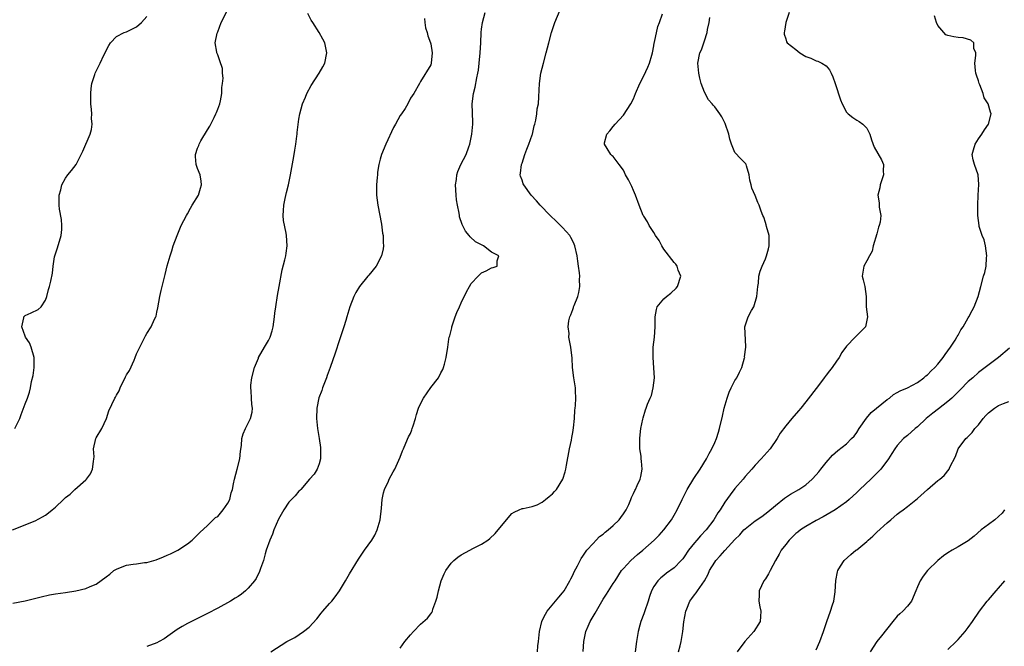
# Model space of a CAD drawing. Units: inches. Extents: x 2517000 to 2520000, y 1548000 to 1551000.
# Drawn here: x 2517238 to 2517432, y 1549204 to 1549328 of the extents above; entities that cross this region are included whole.
import ezdxf

# ---------------------------------------------------------------- set-up
doc = ezdxf.new("R2010")
doc.units = ezdxf.units.IN
doc.header["$MEASUREMENT"] = 0
doc.layers.add('LD25171548_2ft', color=55, linetype='Continuous')

msp = doc.modelspace()

# ---------------------------------------------------------------- linework, layer by layer
at = {"layer": 'LD25171548_2ft'}
for points, elevation in [([(2517236.52, 1549227), (2517241, 1549228.81), (2517242.43, 1549229.57), (2517243, 1549229.94), (2517243.62, 1549230.38), (2517244.35, 1549231), (2517245, 1549231.52), (2517246.55, 1549233), (2517246.8, 1549233.2), (2517247, 1549233.39), (2517247.91, 1549234.09), (2517248.81, 1549235), (2517251, 1549236.9), (2517251.1, 1549237), (2517251.93, 1549238.07), (2517252.32, 1549239), (2517252.47, 1549240.47), (2517252.58, 1549241), (2517252.59, 1549241.41), (2517252.51, 1549243), (2517252.92, 1549245), (2517253, 1549245.17), (2517254.15, 1549247), (2517255.04, 1549249), (2517255.53, 1549250.47), (2517256.68, 1549253), (2517256.81, 1549253.19), (2517257, 1549253.59), (2517257.55, 1549254.45), (2517257.75, 1549255), (2517258.38, 1549256.38), (2517258.72, 1549257), (2517258.83, 1549257.17), (2517259, 1549257.55), (2517259.56, 1549258.44), (2517260.48, 1549260.48), (2517260.73, 1549261), (2517261, 1549261.69), (2517261.6, 1549263), (2517262.23, 1549264.23), (2517262.6, 1549265), (2517262.73, 1549265.27), (2517263, 1549265.73), (2517263.84, 1549267), (2517264.54, 1549268.54), (2517264.78, 1549269), (2517264.84, 1549269.16), (2517265, 1549269.93), (2517265.2, 1549270.8), (2517265.59, 1549273), (2517265.84, 1549274.16), (2517266.04, 1549275), (2517266.64, 1549277.36), (2517267.04, 1549279.04), (2517267.6, 1549281), (2517267.96, 1549282.04), (2517268.22, 1549283), (2517268.96, 1549285), (2517269.8, 1549287), (2517270.81, 1549289), (2517271, 1549289.3), (2517271.59, 1549290.41), (2517271.94, 1549291), (2517273.19, 1549293), (2517273.62, 1549294.38), (2517273.82, 1549295), (2517273.74, 1549295.74), (2517273.51, 1549297), (2517273, 1549298.25), (2517272.76, 1549299), (2517272.61, 1549300.6), (2517272.58, 1549301), (2517273, 1549302.23), (2517273.25, 1549302.75), (2517273.31, 1549303), (2517273.69, 1549303.69), (2517275, 1549305.83), (2517275.42, 1549306.58), (2517275.62, 1549307), (2517276.29, 1549308.29), (2517276.64, 1549309), (2517276.72, 1549309.28), (2517277, 1549309.94), (2517277.41, 1549311), (2517277.54, 1549311.54), (2517277.78, 1549313), (2517277.81, 1549314.19), (2517277.95, 1549315), (2517278.06, 1549316.06), (2517277.96, 1549317), (2517277.91, 1549317.91), (2517277.43, 1549319.43), (2517277, 1549320.61), (2517276.88, 1549320.88), (2517276.81, 1549321), (2517276.82, 1549321.18), (2517276.51, 1549323), (2517276.87, 1549324.87), (2517277, 1549325.17), (2517277.64, 1549327), (2517278.81, 1549329.19)], 6444), ([(2517236.6, 1549212.6), (2517239, 1549213.05), (2517240.59, 1549213.41), (2517242.18, 1549213.82), (2517243.79, 1549214.21), (2517245, 1549214.42), (2517247, 1549214.71), (2517249.02, 1549214.98), (2517251, 1549215.45), (2517251.84, 1549215.84), (2517253, 1549216.32), (2517255, 1549217.74), (2517255.71, 1549218.29), (2517256.53, 1549219), (2517257, 1549219.3), (2517257.48, 1549219.48), (2517259, 1549220.09), (2517260.29, 1549220.29), (2517261, 1549220.35), (2517262.58, 1549220.57), (2517263, 1549220.58), (2517264.87, 1549221.13), (2517266.29, 1549221.71), (2517267, 1549222.04), (2517267.68, 1549222.32), (2517269.1, 1549223), (2517271, 1549224.26), (2517271.93, 1549225), (2517273.48, 1549226.52), (2517275, 1549227.89), (2517276.57, 1549229.43), (2517277, 1549229.69), (2517278.09, 1549231), (2517279, 1549232.27), (2517279.35, 1549233), (2517279.67, 1549234.33), (2517279.87, 1549235), (2517280.09, 1549236.09), (2517280.29, 1549237), (2517280.85, 1549239), (2517281.34, 1549241), (2517281.46, 1549242.54), (2517281.67, 1549243.67), (2517281.76, 1549245), (2517282.02, 1549245.97), (2517282.47, 1549247), (2517283.47, 1549249), (2517283.76, 1549250.24), (2517283.85, 1549251), (2517283.72, 1549251.72), (2517283.67, 1549253), (2517283.58, 1549254.42), (2517283.5, 1549255), (2517283.54, 1549255.54), (2517283.71, 1549257), (2517284.23, 1549259), (2517285, 1549260.86), (2517285.06, 1549261), (2517286.24, 1549263), (2517287, 1549264.35), (2517287.33, 1549265), (2517287.73, 1549266.27), (2517287.91, 1549267), (2517288.2, 1549269), (2517288.28, 1549269.72), (2517288.46, 1549271), (2517288.79, 1549273.21), (2517289.09, 1549275), (2517289.72, 1549278.28), (2517290.24, 1549280.24), (2517290.4, 1549281), (2517290.46, 1549281.54), (2517290.68, 1549283), (2517290.56, 1549285), (2517290.49, 1549285.51), (2517289.97, 1549287.97), (2517289.92, 1549289), (2517289.94, 1549289.94), (2517290.04, 1549291), (2517290.31, 1549292.31), (2517290.53, 1549293.47), (2517290.92, 1549295), (2517291, 1549295.37), (2517291.33, 1549297), (2517291.58, 1549298.42), (2517291.86, 1549299.86), (2517292.05, 1549301), (2517292.17, 1549301.83), (2517292.38, 1549303), (2517292.61, 1549304.61), (2517292.65, 1549305), (2517292.66, 1549305.34), (2517293, 1549307.98), (2517293.15, 1549309), (2517293.72, 1549311), (2517294.27, 1549312.27), (2517294.57, 1549313), (2517295.41, 1549314.59), (2517296.98, 1549317), (2517297.71, 1549318.29), (2517298.08, 1549319), (2517298.49, 1549321), (2517298.35, 1549321.65), (2517298.09, 1549323), (2517297.7, 1549323.7), (2517297.02, 1549325), (2517295.76, 1549327), (2517295.44, 1549327.44), (2517294.76, 1549328.76)], 6446), ([(2517287.48, 1549203), (2517290.64, 1549205), (2517291, 1549205.21), (2517292.18, 1549205.82), (2517293.89, 1549207), (2517295, 1549207.83), (2517296.52, 1549209.48), (2517297.41, 1549210.59), (2517297.71, 1549211), (2517299, 1549212.5), (2517299.46, 1549213), (2517300.17, 1549213.83), (2517301.03, 1549215), (2517302.21, 1549217), (2517303, 1549218.39), (2517304.76, 1549221.24), (2517305.55, 1549222.45), (2517305.92, 1549223), (2517307.35, 1549225), (2517308, 1549226), (2517308.46, 1549227), (2517309.05, 1549229), (2517309.31, 1549231.31), (2517309.44, 1549233), (2517309.65, 1549234.35), (2517309.87, 1549235), (2517310.64, 1549236.64), (2517310.78, 1549237), (2517311.56, 1549238.44), (2517311.91, 1549239), (2517312.73, 1549240.73), (2517313, 1549241.36), (2517313.42, 1549242.58), (2517313.6, 1549243), (2517314.11, 1549244.11), (2517314.64, 1549245.36), (2517315, 1549246.04), (2517315.25, 1549246.75), (2517315.36, 1549247), (2517315.55, 1549247.55), (2517316, 1549249), (2517316.21, 1549249.79), (2517316.6, 1549251), (2517317, 1549251.88), (2517317.55, 1549253), (2517319, 1549255.09), (2517320.5, 1549257), (2517321, 1549257.98), (2517321.4, 1549258.6), (2517321.52, 1549259), (2517321.68, 1549259.68), (2517322.07, 1549261), (2517322.37, 1549263), (2517322.59, 1549264.59), (2517322.66, 1549265), (2517322.76, 1549265.24), (2517323.14, 1549266.86), (2517323.14, 1549267), (2517323.2, 1549267.2), (2517323.81, 1549269), (2517324.17, 1549269.83), (2517324.64, 1549271), (2517325, 1549271.78), (2517326.05, 1549273.95), (2517326.62, 1549275), (2517327, 1549275.58), (2517328.35, 1549277), (2517328.65, 1549277.35), (2517329, 1549277.64), (2517329.92, 1549278.08), (2517331, 1549278.65), (2517331.29, 1549278.71), (2517332.11, 1549279), (2517332.07, 1549280.07), (2517332.43, 1549281), (2517331, 1549281.77), (2517329.39, 1549283), (2517329, 1549283.17), (2517327.81, 1549283.81), (2517326.75, 1549284.75), (2517326.6, 1549285), (2517325.86, 1549285.86), (2517325.21, 1549287.21), (2517324.69, 1549288.69), (2517324.64, 1549289), (2517324.58, 1549289.42), (2517324.25, 1549291), (2517324.08, 1549292.08), (2517324.01, 1549293), (2517323.91, 1549295), (2517324.09, 1549296.09), (2517324.15, 1549297), (2517324.35, 1549297.65), (2517324.95, 1549299), (2517325.96, 1549301), (2517326.5, 1549302.5), (2517326.69, 1549303), (2517327.13, 1549305), (2517327.32, 1549307), (2517327.33, 1549307.33), (2517327.18, 1549311), (2517327.42, 1549313), (2517327.77, 1549314.23), (2517328.09, 1549316.09), (2517328.31, 1549317), (2517328.41, 1549317.59), (2517328.57, 1549319), (2517328.74, 1549321), (2517328.85, 1549323), (2517328.93, 1549325), (2517329, 1549325.67), (2517329.18, 1549327), (2517329.71, 1549329)], 6450), ([(2517313, 1549203.7), (2517313.91, 1549205), (2517315, 1549206.32), (2517315.63, 1549207), (2517317, 1549208.42), (2517318.35, 1549209.65), (2517319, 1549210.5), (2517319.23, 1549210.77), (2517319.32, 1549211), (2517319.43, 1549211.43), (2517320.02, 1549213), (2517320.24, 1549213.76), (2517320.5, 1549215), (2517321.05, 1549217), (2517321.62, 1549218.38), (2517321.99, 1549219), (2517323, 1549220.46), (2517323.57, 1549221), (2517324.35, 1549221.65), (2517325, 1549222.11), (2517326.74, 1549223), (2517327.33, 1549223.33), (2517329, 1549224.22), (2517330.25, 1549225), (2517330.68, 1549225.32), (2517331.71, 1549226.29), (2517332.31, 1549227), (2517333, 1549227.89), (2517333.93, 1549229), (2517335, 1549230.23), (2517335.46, 1549230.54), (2517336.42, 1549231), (2517337, 1549231.22), (2517337.24, 1549231.24), (2517339, 1549231.61), (2517339.99, 1549231.99), (2517341, 1549232.48), (2517341.65, 1549233), (2517342.37, 1549233.63), (2517343, 1549234.12), (2517343.4, 1549234.6), (2517343.79, 1549235), (2517345.06, 1549237), (2517345.53, 1549238.47), (2517345.65, 1549239), (2517345.75, 1549239.75), (2517346.35, 1549243), (2517346.73, 1549244.73), (2517346.8, 1549245.2), (2517347, 1549246.23), (2517347.14, 1549247.14), (2517347.33, 1549249), (2517347.42, 1549250.58), (2517347.5, 1549251), (2517347.56, 1549251.56), (2517347.62, 1549253), (2517347.57, 1549254.43), (2517347.53, 1549255), (2517347.22, 1549257), (2517346.98, 1549259), (2517346.88, 1549260.88), (2517346.65, 1549263), (2517346.35, 1549264.35), (2517346.26, 1549265), (2517346.29, 1549265.71), (2517346.11, 1549267), (2517346.22, 1549268.23), (2517346.42, 1549269), (2517346.63, 1549269.37), (2517347, 1549270.44), (2517347.16, 1549270.84), (2517347.18, 1549271), (2517347.26, 1549271.26), (2517347.99, 1549273), (2517348.21, 1549273.79), (2517348.4, 1549275), (2517348.36, 1549276.36), (2517348.37, 1549277), (2517348.31, 1549277.69), (2517348.15, 1549279), (2517348, 1549280), (2517347.89, 1549281), (2517347.43, 1549283), (2517347.31, 1549283.31), (2517347, 1549283.9), (2517346.65, 1549284.65), (2517346.41, 1549285), (2517345, 1549286.62), (2517343.81, 1549287.81), (2517342.54, 1549289), (2517340.59, 1549291), (2517339.86, 1549291.86), (2517338.82, 1549293), (2517337.35, 1549295), (2517337.23, 1549295.23), (2517337, 1549295.96), (2517336.7, 1549296.7), (2517336.62, 1549297), (2517336.7, 1549297.3), (2517336.88, 1549299), (2517337, 1549299.28), (2517337.58, 1549301), (2517337.96, 1549302.04), (2517338.35, 1549303), (2517339, 1549304.86), (2517339.04, 1549305), (2517339.39, 1549306.61), (2517339.54, 1549307), (2517339.75, 1549307.75), (2517339.95, 1549309), (2517340.02, 1549309.98), (2517340.22, 1549311), (2517340.33, 1549312.33), (2517340.46, 1549315), (2517340.73, 1549317), (2517341.21, 1549319), (2517341.76, 1549321), (2517342.27, 1549323), (2517342.81, 1549325), (2517343.5, 1549327), (2517344.5, 1549329.5)], 6452), ([(2517340.05, 1549203), (2517340.15, 1549204.15), (2517340.28, 1549205), (2517340.44, 1549207), (2517340.9, 1549209), (2517341, 1549209.17), (2517341.6, 1549210.4), (2517341.95, 1549211), (2517344.24, 1549213.76), (2517345, 1549214.62), (2517345.29, 1549215), (2517346.45, 1549217), (2517346.62, 1549217.38), (2517347, 1549218.09), (2517347.27, 1549218.73), (2517347.96, 1549219.96), (2517348.48, 1549221), (2517348.64, 1549221.36), (2517349, 1549221.83), (2517349.81, 1549223), (2517351, 1549224.36), (2517351.6, 1549225), (2517352.3, 1549225.7), (2517353, 1549226.21), (2517353.42, 1549226.58), (2517354, 1549227), (2517355, 1549227.88), (2517356.17, 1549229), (2517356.52, 1549229.48), (2517357, 1549230.17), (2517357.54, 1549231), (2517358.05, 1549232.05), (2517358.49, 1549233), (2517358.62, 1549233.38), (2517359, 1549234.21), (2517359.23, 1549234.77), (2517359.38, 1549235), (2517359.74, 1549235.74), (2517360.3, 1549237), (2517360.44, 1549237.56), (2517360.71, 1549239), (2517360.54, 1549240.54), (2517360.53, 1549241), (2517360.48, 1549241.52), (2517360.26, 1549243), (2517360.21, 1549245), (2517360.27, 1549245.73), (2517360.44, 1549247), (2517360.85, 1549248.85), (2517360.88, 1549249.12), (2517361.35, 1549250.65), (2517361.51, 1549251), (2517361.78, 1549251.78), (2517362.28, 1549253), (2517362.53, 1549253.47), (2517362.88, 1549255), (2517363, 1549255.98), (2517363.11, 1549257), (2517363.02, 1549258.98), (2517362.85, 1549261), (2517362.87, 1549263), (2517363.13, 1549265), (2517363.27, 1549267), (2517363.23, 1549269), (2517363.53, 1549270.47), (2517363.68, 1549271), (2517365, 1549272.58), (2517365.47, 1549273), (2517366.34, 1549273.66), (2517367.37, 1549274.63), (2517367.69, 1549275), (2517368.31, 1549277), (2517367.82, 1549278.18), (2517367.58, 1549279), (2517367.36, 1549279.36), (2517367, 1549279.68), (2517365, 1549282.35), (2517364.58, 1549283), (2517364.04, 1549284.04), (2517363.35, 1549285), (2517363, 1549285.59), (2517362.1, 1549287), (2517361.72, 1549287.72), (2517361, 1549288.84), (2517360.91, 1549289), (2517360.09, 1549291), (2517359.36, 1549293), (2517359, 1549293.91), (2517358.66, 1549294.66), (2517357.99, 1549295.99), (2517357.44, 1549297), (2517357, 1549297.89), (2517356.14, 1549299), (2517355, 1549300.6), (2517354.76, 1549300.76), (2517354.49, 1549301), (2517353.82, 1549302.18), (2517353.26, 1549303), (2517353.29, 1549303.29), (2517353.71, 1549305), (2517354.33, 1549305.67), (2517355, 1549306.49), (2517355.34, 1549307), (2517357, 1549308.74), (2517358.44, 1549311), (2517359, 1549311.99), (2517359.4, 1549313), (2517360.23, 1549315), (2517361, 1549316.48), (2517361.81, 1549318.19), (2517362.13, 1549319), (2517362.59, 1549320.59), (2517362.72, 1549321), (2517363, 1549322.42), (2517363.09, 1549323), (2517363.13, 1549323.13), (2517363.77, 1549326.23), (2517364.12, 1549327), (2517364.72, 1549328.72)], 6454), ([(2517389.68, 1549329), (2517389.02, 1549327), (2517388.74, 1549325.26), (2517388.67, 1549325), (2517388.67, 1549324.67), (2517389, 1549323.78), (2517389.18, 1549323.18), (2517389.26, 1549323), (2517391, 1549321.7), (2517391.8, 1549321), (2517393, 1549320.28), (2517393.94, 1549319.94), (2517395, 1549319.45), (2517395.36, 1549319.36), (2517396.1, 1549319), (2517397, 1549318.43), (2517397.65, 1549317.65), (2517397.99, 1549317), (2517398.31, 1549316.31), (2517398.79, 1549315), (2517399.78, 1549311.78), (2517400.15, 1549311), (2517401, 1549309.31), (2517401.35, 1549309), (2517402.26, 1549308.26), (2517403, 1549307.76), (2517403.51, 1549307.51), (2517404.21, 1549307), (2517405, 1549306.19), (2517405.58, 1549305), (2517405.91, 1549303.91), (2517406.44, 1549302.44), (2517407.92, 1549299.92), (2517408.32, 1549299), (2517408.25, 1549297.75), (2517408.31, 1549297), (2517407.66, 1549295), (2517407.55, 1549294.45), (2517407.15, 1549293), (2517407.44, 1549291.44), (2517407.44, 1549291), (2517407.41, 1549290.59), (2517407.75, 1549289), (2517407.66, 1549287.66), (2517407.46, 1549287), (2517407.33, 1549286.67), (2517407, 1549285.36), (2517406.27, 1549283), (2517406.07, 1549281.93), (2517405.52, 1549281), (2517405, 1549280.06), (2517404.38, 1549279), (2517404.1, 1549277), (2517404.31, 1549276.31), (2517404.61, 1549275), (2517404.86, 1549273), (2517404.9, 1549271), (2517405, 1549269.98), (2517405.13, 1549269), (2517404.72, 1549267), (2517403, 1549265.34), (2517402.7, 1549265), (2517401, 1549263.25), (2517400.05, 1549261.95), (2517399.54, 1549261), (2517399, 1549260.25), (2517398.14, 1549259), (2517397.62, 1549258.38), (2517397, 1549257.5), (2517396.77, 1549257.23), (2517396.62, 1549257), (2517395.45, 1549255.45), (2517393, 1549252.24), (2517391.97, 1549251), (2517391.54, 1549250.46), (2517390.2, 1549249), (2517389, 1549247.51), (2517387.93, 1549246.07), (2517387.3, 1549245), (2517385.92, 1549243), (2517384.17, 1549241), (2517383, 1549239.8), (2517382.32, 1549239), (2517381, 1549237.52), (2517380.59, 1549237), (2517379, 1549235.17), (2517378.05, 1549233.95), (2517377, 1549232.5), (2517376.05, 1549231), (2517375.61, 1549230.39), (2517374.8, 1549229), (2517373.31, 1549227), (2517372.17, 1549225.83), (2517371.46, 1549225), (2517371, 1549224.49), (2517369.85, 1549223), (2517369, 1549221.72), (2517368.69, 1549221.31), (2517368.41, 1549221), (2517367, 1549219.53), (2517365.52, 1549218.48), (2517365, 1549218.04), (2517364.4, 1549217.6), (2517363.81, 1549217), (2517363, 1549215.84), (2517362.54, 1549215), (2517362.13, 1549213.87), (2517361.85, 1549213), (2517361.14, 1549210.86), (2517361, 1549210.48), (2517360.42, 1549209), (2517360.23, 1549208.23), (2517359.89, 1549207), (2517359.61, 1549205), (2517359.31, 1549203)], 6458), ([(2517236.95, 1549247), (2517237.96, 1549249), (2517238.23, 1549249.77), (2517239, 1549251.85), (2517239.48, 1549253), (2517239.85, 1549254.15), (2517240.07, 1549255), (2517240.28, 1549256.28), (2517240.56, 1549257.44), (2517240.8, 1549259), (2517240.79, 1549260.79), (2517240.8, 1549261), (2517240.2, 1549263), (2517239.87, 1549263.87), (2517239.09, 1549265), (2517239, 1549265.2), (2517238.36, 1549267), (2517238.78, 1549268.78), (2517238.74, 1549269), (2517239, 1549269.26), (2517240.22, 1549269.78), (2517241.57, 1549270.43), (2517242.16, 1549271), (2517243, 1549272.28), (2517243.29, 1549273), (2517243.6, 1549274.4), (2517243.8, 1549275), (2517244.05, 1549276.05), (2517244.4, 1549277.6), (2517244.51, 1549279), (2517244.8, 1549280.8), (2517244.86, 1549281), (2517245.41, 1549282.59), (2517246.09, 1549285), (2517246.22, 1549286.22), (2517246.23, 1549287), (2517246.16, 1549288.16), (2517245.8, 1549290.2), (2517245.72, 1549291), (2517245.75, 1549291.75), (2517245.72, 1549293), (2517246.03, 1549294.03), (2517246.27, 1549295), (2517247, 1549296.3), (2517247.46, 1549297), (2517248.13, 1549297.87), (2517249.04, 1549299), (2517250.05, 1549301), (2517250.36, 1549301.64), (2517251.83, 1549305), (2517252.11, 1549305.89), (2517252.24, 1549307), (2517252.08, 1549308.08), (2517252.13, 1549309), (2517252.12, 1549309.88), (2517251.97, 1549311), (2517251.95, 1549311.95), (2517251.95, 1549313), (2517252, 1549314), (2517252.16, 1549315), (2517252.75, 1549316.75), (2517252.81, 1549317), (2517253.82, 1549319), (2517254.56, 1549320.56), (2517254.86, 1549321.14), (2517255, 1549321.47), (2517255.52, 1549322.48), (2517255.85, 1549323), (2517257, 1549324.26), (2517258.51, 1549325), (2517259, 1549325.18), (2517261, 1549326.12), (2517261.96, 1549327), (2517263, 1549328.19)], 6442), ([(2517317.77, 1549327.77), (2517317.84, 1549327), (2517317.98, 1549325.98), (2517318.32, 1549325), (2517318.4, 1549324.4), (2517318.96, 1549323), (2517319, 1549322.77), (2517319.25, 1549321), (2517319.09, 1549319), (2517319, 1549318.64), (2517317, 1549315.37), (2517316.81, 1549315), (2517315.67, 1549313), (2517315, 1549312.09), (2517314.48, 1549311), (2517313.97, 1549310.03), (2517313.21, 1549309), (2517313, 1549308.69), (2517312.04, 1549307), (2517311.68, 1549306.32), (2517310.14, 1549303), (2517309.26, 1549301), (2517309, 1549300.06), (2517308.73, 1549299), (2517308.52, 1549297.48), (2517308.48, 1549297), (2517308.46, 1549296.46), (2517308.33, 1549295), (2517308.32, 1549293.68), (2517308.33, 1549293), (2517308.56, 1549291), (2517309.26, 1549287.26), (2517309.51, 1549285.51), (2517309.6, 1549285), (2517309.62, 1549283.62), (2517309.69, 1549283), (2517309.59, 1549282.41), (2517309.29, 1549281), (2517308.24, 1549279), (2517306.78, 1549277.22), (2517306.62, 1549277), (2517304.98, 1549275), (2517304.21, 1549273.79), (2517303.82, 1549273), (2517303.04, 1549270.96), (2517302.46, 1549269), (2517302.26, 1549268.26), (2517301.88, 1549267), (2517301, 1549264.45), (2517300.16, 1549261.84), (2517299.16, 1549259), (2517298.56, 1549257.44), (2517298.42, 1549257), (2517297.66, 1549255), (2517297.5, 1549254.5), (2517296.96, 1549253.04), (2517296.55, 1549251), (2517296.5, 1549249), (2517296.68, 1549247), (2517296.99, 1549245), (2517297.24, 1549243.24), (2517297.28, 1549242.72), (2517297.24, 1549241), (2517297, 1549240.04), (2517296.61, 1549239), (2517295.99, 1549238.01), (2517295.08, 1549237), (2517293.35, 1549235), (2517293.2, 1549234.8), (2517293, 1549234.62), (2517292.26, 1549233.74), (2517291.51, 1549233), (2517291, 1549232.47), (2517290.03, 1549231), (2517289, 1549229.16), (2517288.08, 1549227), (2517287.79, 1549226.21), (2517287.24, 1549225), (2517286.54, 1549223), (2517286.33, 1549222.33), (2517285.99, 1549221), (2517285.43, 1549219.43), (2517285.3, 1549219), (2517285.21, 1549218.79), (2517284.54, 1549217.46), (2517284.24, 1549217), (2517283, 1549215.52), (2517282.49, 1549215), (2517281.66, 1549214.34), (2517281, 1549213.91), (2517280.46, 1549213.54), (2517279.54, 1549213), (2517277, 1549211.62), (2517275, 1549210.57), (2517273.95, 1549210.05), (2517273, 1549209.57), (2517271.8, 1549209), (2517271, 1549208.59), (2517269.97, 1549207.97), (2517269, 1549207.41), (2517267.61, 1549206.39), (2517266.42, 1549205.58), (2517265.41, 1549205), (2517265, 1549204.79), (2517263, 1549204.04)], 6448), ([(2517349.09, 1549203.09), (2517349.19, 1549205), (2517349.6, 1549207), (2517350.06, 1549208.06), (2517350.44, 1549209), (2517351, 1549209.96), (2517351.41, 1549210.59), (2517353, 1549213.4), (2517353.63, 1549214.37), (2517355, 1549216.44), (2517355.34, 1549217), (2517356.65, 1549219), (2517357, 1549219.41), (2517358.45, 1549221), (2517359.8, 1549222.2), (2517360.8, 1549223), (2517363.06, 1549225), (2517364.05, 1549225.95), (2517365, 1549227), (2517366.46, 1549229), (2517367, 1549229.91), (2517367.62, 1549231), (2517368.6, 1549233), (2517369.6, 1549235), (2517370.86, 1549237.14), (2517372.13, 1549239), (2517373.36, 1549241), (2517373.9, 1549242.1), (2517374.44, 1549243), (2517375, 1549244.22), (2517375.34, 1549245), (2517375.72, 1549246.28), (2517375.96, 1549247), (2517376.54, 1549249.46), (2517376.89, 1549251), (2517377.45, 1549253), (2517377.87, 1549254.13), (2517378.26, 1549255), (2517379, 1549256.45), (2517379.34, 1549257), (2517379.87, 1549258.13), (2517380.38, 1549259), (2517380.91, 1549260.91), (2517380.93, 1549261), (2517380.91, 1549261.09), (2517381.12, 1549263), (2517381.15, 1549263.15), (2517380.95, 1549267), (2517381.63, 1549269), (2517382.23, 1549270.23), (2517382.69, 1549271), (2517383.34, 1549273), (2517383.53, 1549275), (2517383.61, 1549275.61), (2517383.7, 1549277), (2517383.97, 1549278.03), (2517384.34, 1549279), (2517385, 1549280.42), (2517385.24, 1549281), (2517385.61, 1549282.39), (2517385.74, 1549283), (2517385.77, 1549283.77), (2517385.71, 1549285), (2517385.21, 1549286.79), (2517385.15, 1549287.15), (2517385, 1549287.56), (2517384.67, 1549288.67), (2517384.49, 1549289), (2517384.19, 1549289.81), (2517383.78, 1549291), (2517383.52, 1549291.52), (2517383, 1549292.9), (2517382.34, 1549294.34), (2517382.16, 1549295), (2517381.96, 1549295.96), (2517381.77, 1549297), (2517381.24, 1549298.76), (2517381.19, 1549299), (2517381.12, 1549299.12), (2517381, 1549299.28), (2517380.14, 1549300.14), (2517379, 1549301.39), (2517378.32, 1549303), (2517377.99, 1549303.99), (2517377.76, 1549305), (2517377.08, 1549307.08), (2517376.39, 1549308.39), (2517376, 1549309), (2517375, 1549310.35), (2517374.68, 1549310.68), (2517374.47, 1549311), (2517373.78, 1549311.78), (2517373, 1549313.29), (2517372.36, 1549315), (2517372.06, 1549316.06), (2517371.85, 1549317), (2517371.67, 1549319), (2517372.08, 1549321), (2517372.39, 1549321.61), (2517373, 1549323.36), (2517373.52, 1549325), (2517373.59, 1549325.59), (2517373.91, 1549327), (2517374.01, 1549328.01)], 6456), ([(2517367.83, 1549203), (2517368.19, 1549204.19), (2517368.38, 1549205), (2517368.71, 1549207), (2517368.93, 1549208.93), (2517369.31, 1549211), (2517369.49, 1549211.49), (2517370.1, 1549213), (2517370.49, 1549213.51), (2517371, 1549214.21), (2517371.36, 1549214.64), (2517371.58, 1549215), (2517373, 1549216.99), (2517373.71, 1549218.29), (2517373.99, 1549219), (2517375, 1549220.68), (2517375.21, 1549221), (2517376.08, 1549221.92), (2517377, 1549222.94), (2517379, 1549225.11), (2517379.95, 1549226.05), (2517380.77, 1549227), (2517381, 1549227.24), (2517383, 1549228.8), (2517384.32, 1549229.68), (2517385.45, 1549230.55), (2517387, 1549231.85), (2517388.75, 1549233.25), (2517389.92, 1549234.08), (2517391.58, 1549235), (2517393, 1549235.93), (2517394.24, 1549237), (2517395, 1549237.84), (2517395.51, 1549238.49), (2517395.95, 1549239), (2517397, 1549240.33), (2517398.25, 1549241.75), (2517399.31, 1549242.69), (2517401, 1549244), (2517402, 1549245), (2517402.48, 1549245.52), (2517403, 1549246.22), (2517403.49, 1549247), (2517404.94, 1549249.06), (2517405.88, 1549250.12), (2517409, 1549252.72), (2517409.45, 1549253), (2517410.29, 1549253.71), (2517411, 1549254.07), (2517411.55, 1549254.45), (2517413, 1549254.98), (2517415, 1549256.08), (2517416.27, 1549257), (2517416.65, 1549257.35), (2517417, 1549257.59), (2517417.66, 1549258.34), (2517418.39, 1549259), (2517419, 1549259.67), (2517420.06, 1549261), (2517420.42, 1549261.58), (2517421, 1549262.29), (2517421.5, 1549263), (2517422.42, 1549264.42), (2517422.77, 1549265), (2517422.84, 1549265.16), (2517423, 1549265.42), (2517423.55, 1549266.45), (2517423.97, 1549267), (2517425, 1549268.78), (2517425.14, 1549269), (2517425.75, 1549270.25), (2517426.17, 1549271), (2517426.94, 1549273), (2517427.5, 1549275), (2517428.04, 1549277), (2517428.27, 1549277.73), (2517428.52, 1549279), (2517428.63, 1549280.63), (2517428.69, 1549281), (2517428.43, 1549283), (2517428.15, 1549284.15), (2517427.77, 1549285), (2517427.17, 1549286.83), (2517427.13, 1549287), (2517426.91, 1549289), (2517426.91, 1549291), (2517426.96, 1549292.96), (2517427.08, 1549295.08), (2517426.96, 1549296.96), (2517426.21, 1549299), (2517425.95, 1549299.95), (2517425.8, 1549301), (2517426.07, 1549301.93), (2517426.35, 1549303), (2517427, 1549304.05), (2517427.69, 1549305), (2517428.18, 1549305.82), (2517429, 1549307), (2517429.5, 1549309), (2517429.36, 1549309.36), (2517428.92, 1549311), (2517428.16, 1549312.16), (2517427.92, 1549313), (2517427.28, 1549314.72), (2517427.15, 1549315), (2517427, 1549315.53), (2517426.61, 1549316.61), (2517426.52, 1549317), (2517426.44, 1549317.56), (2517426.3, 1549319), (2517426.52, 1549320.52), (2517426.49, 1549321), (2517426.13, 1549321.87), (2517426.09, 1549323), (2517425.54, 1549323.54), (2517423.99, 1549323.99), (2517423, 1549324.07), (2517422.17, 1549324.17), (2517421, 1549324.41), (2517420.58, 1549324.58), (2517420.16, 1549325), (2517419, 1549326.39), (2517418.75, 1549327), (2517418.34, 1549328.34)], 6460), ([(2517433.15, 1549262.85), (2517430.98, 1549261), (2517428.37, 1549259), (2517427, 1549258.01), (2517425.88, 1549257), (2517425, 1549256.23), (2517423.4, 1549254.6), (2517423, 1549254.22), (2517421.77, 1549253), (2517421, 1549252.32), (2517419.15, 1549250.85), (2517418, 1549250), (2517416.72, 1549249), (2517415, 1549247.36), (2517414.55, 1549247), (2517413, 1549245.62), (2517412.24, 1549245), (2517411, 1549243.64), (2517410.54, 1549243), (2517409.93, 1549242.07), (2517409.25, 1549241), (2517407.74, 1549239), (2517407.39, 1549238.61), (2517407, 1549238.2), (2517405.78, 1549237), (2517403.63, 1549235), (2517403, 1549234.38), (2517401.51, 1549233), (2517401, 1549232.58), (2517398.79, 1549231), (2517396.41, 1549229.59), (2517395, 1549228.84), (2517393, 1549227.71), (2517391.94, 1549227), (2517391.41, 1549226.59), (2517391, 1549226.28), (2517390.32, 1549225.68), (2517389.66, 1549225), (2517389, 1549224.15), (2517388.14, 1549223), (2517387.74, 1549222.26), (2517387.02, 1549221), (2517385.92, 1549219), (2517385.62, 1549218.38), (2517385, 1549217.37), (2517384.72, 1549217), (2517383.75, 1549215), (2517383.75, 1549214.25), (2517383.68, 1549213), (2517383.87, 1549211.87), (2517384.09, 1549211), (2517384.04, 1549209.96), (2517383.96, 1549209), (2517382.74, 1549207), (2517380.96, 1549205.04), (2517379.46, 1549203)], 6462), ([(2517395, 1549203.4), (2517395.76, 1549205), (2517396.46, 1549207), (2517397.13, 1549209), (2517397.84, 1549211), (2517398.26, 1549212.26), (2517398.47, 1549213), (2517398.79, 1549214.79), (2517398.92, 1549217.08), (2517399.23, 1549218.77), (2517399.31, 1549219), (2517399.84, 1549219.84), (2517400.53, 1549221), (2517401.86, 1549222.14), (2517402.81, 1549223), (2517403, 1549223.12), (2517405, 1549224.75), (2517405.25, 1549225), (2517406.21, 1549225.79), (2517407, 1549226.6), (2517409, 1549228.43), (2517409.74, 1549229), (2517411, 1549230.11), (2517411.5, 1549230.5), (2517412.2, 1549231), (2517413, 1549231.61), (2517415, 1549233.23), (2517417, 1549235.01), (2517419, 1549236.74), (2517419.37, 1549237), (2517420.28, 1549237.72), (2517421.22, 1549239), (2517421.38, 1549239.38), (2517422.49, 1549241.51), (2517423.04, 1549243), (2517424.51, 1549245), (2517424.77, 1549245.23), (2517425.77, 1549246.23), (2517426.31, 1549247), (2517427, 1549247.74), (2517427.97, 1549249), (2517428.46, 1549249.54), (2517429, 1549250.09), (2517430.17, 1549251), (2517431, 1549251.55), (2517431.93, 1549251.93), (2517433, 1549252.31)], 6464), ([(2517432.18, 1549231), (2517431.68, 1549230.32), (2517431, 1549229.66), (2517430.23, 1549229), (2517429, 1549228.1), (2517427.56, 1549227), (2517426.2, 1549225.8), (2517425, 1549224.89), (2517423, 1549223.66), (2517421.86, 1549223), (2517421, 1549222.47), (2517420.11, 1549221.89), (2517418.99, 1549221.01), (2517416.95, 1549219), (2517416.11, 1549217.89), (2517415.53, 1549217), (2517415, 1549215.81), (2517414.69, 1549215), (2517413.83, 1549213), (2517413, 1549212.02), (2517412.08, 1549211), (2517411.5, 1549210.5), (2517411, 1549210.01), (2517410.11, 1549209), (2517407.87, 1549206.13), (2517407, 1549205.04), (2517405.68, 1549203)], 6466), ([(2517421, 1549203.48), (2517422.59, 1549205), (2517423, 1549205.42), (2517424.42, 1549207), (2517425, 1549207.79), (2517425.86, 1549209), (2517427.21, 1549211), (2517428.76, 1549213), (2517429, 1549213.26), (2517430.5, 1549215), (2517431, 1549215.53), (2517432.2, 1549217)], 6468)]:
    msp.add_lwpolyline(points, dxfattribs=dict(at, elevation=elevation))

doc.saveas('drawing.dxf')
